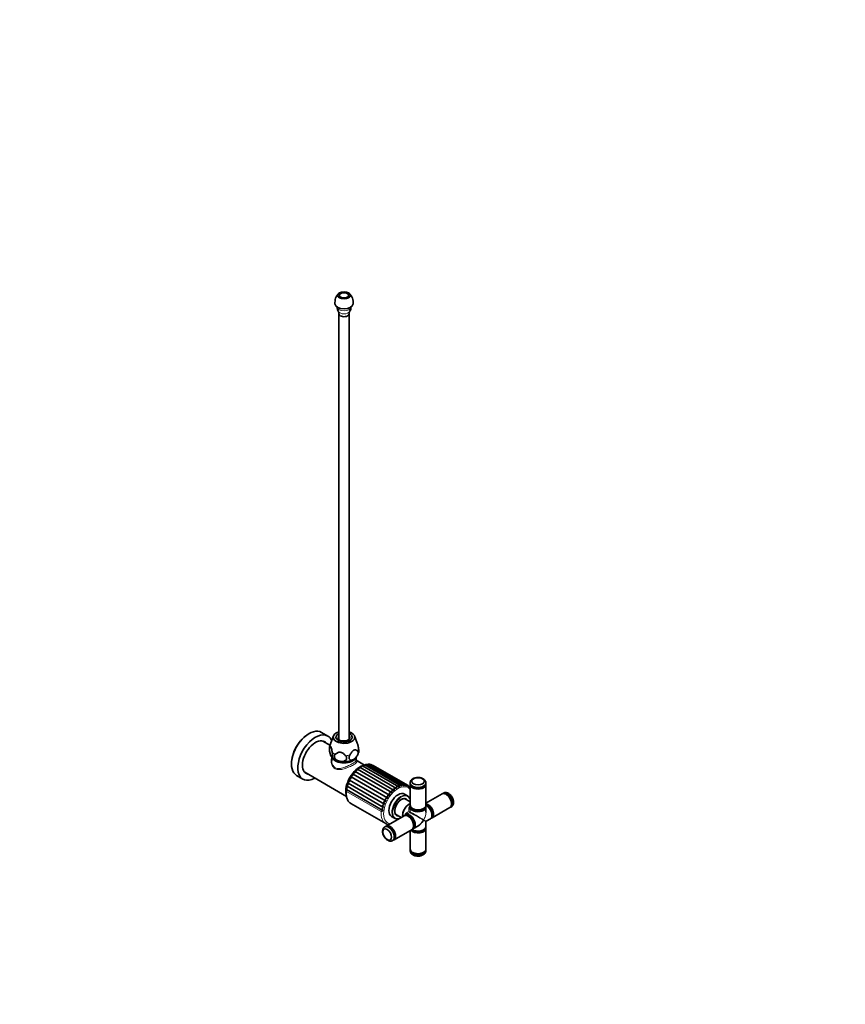
# Model space of a CAD drawing. Units: millimetres. Extents: x 0 to 1478, y 0 to 1758.
# Drawn here: x 748 to 1478, y 0 to 871 of the extents above; entities that cross this region are included whole.
import ezdxf
from ezdxf import colors
from ezdxf.entities.mleader import LeaderData, LeaderLine
from ezdxf.math import Vec2, Vec3

# ---------------------------------------------------------------- set-up
doc = ezdxf.new("R2010")
doc.units = ezdxf.units.MM
doc.layers.add('DV6_Défaut', color=7, linetype='Continuous')
doc.layers.add('Défaut', color=7, linetype='Continuous')

# ---------------------------------------------------------------- blocks, each defined once
blk = doc.blocks.new('_DOT')
at = {"color": 0}
blk.add_line((0, 0), (-1, 0), dxfattribs=at)
at = {"color": 0, "const_width": 0.333}
blk.add_lwpolyline([(-0.1665, 0, 1), (0.1665, 0, 1)], format="xyb", close=True, dxfattribs=at)
blk = doc.blocks.new('SE5')
at = {"layer": 'DV6_Défaut', "color": 7, "linetype": 'Continuous', "lineweight": 35}
for p, q in [((1030.1, 611.18), (1030.1, 234.62)), ((1039.1, 234.62), (1039.1, 611.18)), ((1020.28, 237.42), (1014.63, 240.68)), ((1025.32, 237.6), (1022.03, 229)), ((1046.34, 231.16), (1043.87, 237.6)), ((1022.18, 229.4), (1015.86, 233.04)), ((1022.04, 229.03), (1021.67, 227.82)), ((1030.35, 234.37), (1029.17, 233.68)), ((1030.35, 233.05), (1030.35, 234.37)), ((1030.68, 232.92), (1031.77, 233.55)), ((1023.48, 219.14), (1023.81, 218.7)), ((1023.75, 218.78), (1023.75, 215.81)), ((1045.45, 215.81), (1045.45, 218.77)), ((1052.71, 211.77), (1045.45, 215.96)), ((1048.76, 209.66), (1081.06, 191.01)), ((1083.07, 192.37), (1050.9, 210.94)), ((1052.94, 211.86), (1051.56, 211.33)), ((1084.95, 193.42), (1053, 211.86)), ((1086.75, 194.07), (1055.08, 212.35)), ((1057.05, 212.4), (1056.28, 212.44)), ((1088.42, 194.32), (1057.06, 212.42)), ((1058.75, 212.09), (1058.56, 212.14)), ((1089.94, 194.14), (1058.91, 212.06)), ((1091.29, 193.52), (1060.51, 211.3)), ((992.63, 202.58), (998.28, 199.31)), ((999.86, 205.33), (1036.7, 184.06)), ((1040.92, 201.22), (1073.22, 182.57)), ((1042.65, 203.74), (1074.95, 185.09)), ((1044.56, 206.02), (1076.86, 187.38)), ((1046.62, 208.02), (1078.92, 189.37)), ((1037.32, 192.95), (1069.62, 174.3)), ((1038.22, 195.75), (1070.52, 177.11)), ((1039.43, 198.53), (1071.73, 179.89)), ((1092.76, 192.31), (1092.26, 192.6)), ((1093.08, 195.97), (1093.08, 195.36)), ((1093.08, 194.53), (1093.08, 176.16)), ((1107.08, 195.36), (1107.08, 195.97)), ((1107.08, 176.16), (1107.08, 194.53)), ((1036.74, 190.2), (1069.04, 171.55)), ((1090.77, 184.6), (1088.15, 186.11)), ((1121.33, 186.3), (1107.08, 178.07)), ((1122.58, 187.02), (1122.05, 186.71)), ((1125.19, 185.75), (1124.83, 185.95)), ((1040.76, 177.68), (1071.52, 159.92)), ((1093.08, 179.23), (1088.22, 182.03)), ((1092.26, 177.15), (1092.12, 177.07)), ((1093.08, 174.52), (1093.08, 172.45)), ((1093.13, 175.34), (1093.13, 174.52)), ((1107.03, 174.52), (1107.03, 175.34)), ((1107.08, 170.28), (1107.08, 174.52)), ((1108.56, 176.11), (1108.21, 176.32)), ((1129.05, 174.59), (1129.58, 174.9)), ((1129.78, 177.38), (1129.78, 177.79)), ((1087.73, 166.9), (1071.82, 157.72)), ((1076.65, 166.19), (1079.27, 164.68)), ((1080.22, 168.17), (1085.08, 165.37)), ((1086.46, 167.27), (1086.46, 167.11)), ((1089.18, 167.68), (1088.47, 167.27)), ((1090.97, 168.77), (1089.15, 167.72)), ((1091.58, 166.35), (1091.23, 166.55)), ((1095.13, 173.3), (1095.48, 173.1)), ((1104.67, 173.1), (1105.03, 173.3)), ((1112.42, 164.99), (1128.33, 174.18)), ((1113.12, 167.8), (1113.12, 168.21)), ((1071.11, 157.3), (1070.58, 157)), ((1096.15, 155.6), (1099.83, 157.72)), ((1096.18, 157.98), (1096.18, 158.39)), ((1107.03, 156.56), (1107.03, 156.89)), ((1107.08, 157.37), (1107.08, 161.62)), ((1107.33, 162.05), (1111, 164.17)), ((1111.39, 164.46), (1111.68, 164.62)), ((1078.82, 145.59), (1094.73, 154.78)), ((1093.08, 153.82), (1093.08, 137.36)), ((1095.16, 153.72), (1095.52, 153.52)), ((1095.42, 155.23), (1096.13, 155.64)), ((1104.64, 153.52), (1104.99, 153.72)), ((1107.08, 137.36), (1107.08, 155.73)), ((1077.58, 144.87), (1078.11, 145.18)), ((1093.08, 136.54), (1093.08, 135.92)), ((1095.13, 134.5), (1095.48, 134.3)), ((1104.67, 134.3), (1105.03, 134.5)), ((1107.08, 135.92), (1107.08, 136.54))]:
    blk.add_line(p, q, dxfattribs=at)
at = {"layer": 'DV6_Défaut', "color": 7, "linetype": 'Continuous', "lineweight": 18}
blk.add_line((1036.79, 188.28), (1067.55, 170.52), dxfattribs=at)
at = {"layer": 'DV6_Défaut', "color": 7, "linetype": 'Continuous', "lineweight": 35}
for centre, radius, start, end in [((1037.85, 621.1), 11.3, 134.55981, 186.19232), ((1031.46, 621.18), 11.17, 353.41655, 45.46944), ((1035.72, 617.29), 7.37, 179.52533, 215.97715), ((1027.72, 611.66), 2.38, 351.56138, 32.82862), ((1041.53, 611.65), 2.44, 147.47038, 188.19125), ((1033.58, 617.25), 7.26, 324.06581, 0.89508), ((1036.56, 226.13), 14.9, 171.98533, 204.60854), ((1037.85, 225.22), 9.96, 318.72805, 346.42375), ((1057.76, 195.95), 16.46, 123.8078, 131.06705), ((1050.7, 207.83), 2.66, 94.05587, 136.69779), ((1054.58, 202.54), 9.21, 114.36393, 125.75331), ((1052.65, 209.01), 2.57, 87.76055, 132.02413), ((1054.54, 209.8), 2.43, 80.74857, 126.97998), ((1055.31, 207.94), 4.41, 93.40844, 108.66633), ((1056.33, 210.17), 2.29, 73.05501, 116.35827), ((1057.97, 210.09), 2.16, 64.79262, 103.33309), ((1058.47, 210.59), 1.52, 73.59352, 79.61995), ((1059.41, 209.55), 2.07, 56.17613, 81.59015), ((1057.09, 190.5), 19.41, 147.18648, 154.86275), ((1057.07, 192.1), 18.57, 141.83722, 149.69151), ((1044.85, 202.47), 2.54, 108.81886, 150.1242), ((1057.42, 193.34), 18.08, 136.00017, 143.87453), ((1046.76, 204.52), 2.67, 104.55884, 145.58693), ((1057.53, 194.88), 17.11, 130.31134, 138.09496), ((1048.73, 206.32), 2.7, 99.64562, 141.16663), ((1051.38, 188.46), 14.78, 163.79506, 172.53068), ((1039.73, 191.86), 2.65, 155.70736, 197.51823), ((1055.13, 188.71), 18.34, 158.45438, 166.02048), ((1060.81, 187.43), 24.11, 153.23858, 159.2455), ((1107.42, 188.68), 26.46, 171.18557, 174.93806), ((1081.56, 189.57), 3.18, 58.09323, 95.14162), ((1140.71, 182.76), 58.25, 169.0658, 170.61231), ((1083.47, 190.92), 2.9, 48.72934, 89.12363), ((1063.42, 198.93), 22.72, 345.10758, 348.59862), ((1085.34, 191.74), 2.73, 39.58043, 82.44811), ((1080.27, 196.12), 7.64, 339.71138, 348.49392), ((1087.08, 192.04), 2.65, 30.94014, 75.2121), ((1086.63, 194.8), 3.06, 332.85658, 350.40238), ((1088.64, 191.84), 2.65, 23.01912, 67.60444), ((1089.95, 191.16), 2.72, 15.9145, 59.87011), ((1091.51, 190.8), 1.94, 35.62781, 49.84367), ((1039.25, 189.3), 2.66, 160.18086, 202.62402), ((1075.17, 179.35), 5.75, 92.25897, 113.31261), ((1080.66, 184.79), 7.76, 181.22703, 196.61803), ((1084.29, 186.84), 9.51, 178.28351, 190.57153), ((1076.41, 182.55), 4.84, 84.57916, 109.49823), ((1088.81, 188.42), 12, 175.62164, 185.01324), ((1077.94, 185.36), 4.13, 76.24762, 105.25484), ((1095.12, 189.32), 16.2, 173.24702, 179.83938), ((1079.69, 187.71), 3.58, 67.35669, 100.49837), ((1075.59, 162.53), 13.21, 116.92045, 125.30325), ((1074.29, 167.53), 10.29, 111.51855, 122.74372), ((1073.18, 177.13), 4.55, 191.98536, 218.45016), ((1073.98, 171.86), 8.34, 105.66863, 119.89966), ((1075.16, 179.84), 5.38, 188.03426, 210.51193), ((1074.33, 175.77), 6.89, 99.27442, 116.76454), ((1077.64, 182.43), 6.43, 184.46618, 203.24276), ((1078.94, 155.71), 18.68, 121.98312, 127.56375), ((1071.7, 174.41), 3.9, 196.39472, 227.01667), ((1107.58, 161.62), 0.5, 126.82697, 177.92568), ((1075.66, 148.89), 4.43, 236.42885, 291.62719)]:
    blk.add_arc(centre, radius, start, end, dxfattribs=at)
at = {"layer": 'DV6_Défaut', "color": 7, "linetype": 'Continuous', "lineweight": 18}
for centre, start, end in [((1094.05, 175.12), 247.86007, 261.7567), ((1089.11, 166.58), 38.2433, 52.13993)]:
    blk.add_arc(centre, 4.98, start, end, dxfattribs=at)
at = {"layer": 'DV6_Défaut', "color": 7, "linetype": 'Continuous', "lineweight": 35}
for centre, major_axis in [((1034.6, 627.51), (5.5, 0)), ((1034.6, 627.51), (-4, 0)), ((1100.08, 197.4), (-5.5, 0)), ((1072.84, 150.22), (2.75, -4.76))]:
    blk.add_ellipse(centre, major_axis=major_axis, ratio=0.57735, dxfattribs=at)
for centre, major_axis, ratio, start_param, end_param in [((1034.6, 620.16), (8, 0), 0.57735, 3.200146, 6.2256), ((1034.6, 611.18), (4.5, 0), 0.57735, 3.095125, 6.283185), ((1034.6, 611.18), (4.5, 0), 0.57735, 0, 0.046262), ((1003.63, 221.63), (11, 19.05), 0.57735, 0, 3.141593), ((1003.27, 221.84), (10.75, 18.62), 0.57735, 0.773837, 2.367756), ((1009.28, 218.37), (11, 19.05), 0.57735, 0, 3.898049), ((1009.28, 218.37), (11, 19.05), 0.57735, 5.880406, 6.283185), ((1034.6, 236.41), (9.5, 0), 0.57735, 2.064266, 6.283185), ((1034.6, 236.41), (7.2, 0), 0.57735, 2.245928, 6.283185), ((1034.6, 236), (-5.1, 0), 0.57735, -0.489957, 0.588041), ((1034.6, 236), (-5.1, 0), 0.57735, 0.982755, 3.63155), ((1034.6, 236.41), (9.5, 0), 0.57735, 0, 1.077327), ((1034.6, 236.41), (7.2, 0), 0.57735, 0, 0.895665), ((1009.28, 218.37), (8.13, 14.07), 0.57735, 0, 3.31723), ((1008.58, 218.77), (-8.13, -14.07), 0.57735, 2.965955, 3.098065), ((1009.28, 218.37), (8.13, 14.07), 0.57735, 6.107548, 6.283185), ((1034.6, 221.71), (-12, 0), 0.57735, 0.449074, 1.308997), ((1034.6, 219.85), (-10.85, 0), 0.57735, 0.228253, 2.91334), ((1034.6, 220.08), (-10.85, 0), 0.57735, 0.302378, 2.839214), ((1034.6, 221.71), (-12, 0), 0.57735, 2.356194, 2.687695), ((1034.6, 221.71), (12, 0), 0.57735, 4.45059, 5.497787), ((1048.53, 195.71), (8.75, 15.16), 0.57735, 0.556202, 2.589214), ((1008.58, 218.77), (-8.13, -14.07), 0.57735, 0.043528, 0.175637), ((1100.08, 195.97), (-7, 0), 0.57735, 6.214058, 6.283185), ((1100.08, 195.97), (-7, 0), 0.57735, 0, 3.208692), ((1100.08, 195.36), (7, 0), 0.57735, 3.141593, 3.169641), ((1100.08, 194.53), (-7, 0), 0.57735, 6.180252, 6.283185), ((1100.08, 194.53), (-7, 0), 0.57735, 0, 3.141593), ((1082.4, 176.15), (-5.75, -9.96), 0.57735, 3.141593, 6.283185), ((1085.02, 174.64), (-5.75, -9.96), 0.57735, 3.141593, 3.205086), ((1124.83, 180.24), (-3.5, 6.06), 0.57735, 3.141593, 6.283185), ((1125.55, 180.65), (3.5, -6.06), 0.57735, 3.086912, 3.141593), ((1126.08, 180.96), (-3.5, 6.06), 0.57735, 3.141593, 6.283185), ((1125.19, 180.44), (3.25, -5.63), 0.57735, 0.785398, 2.356194), ((1085.37, 174.44), (5.5, 9.53), 0.57735, 0.886043, 2.27043), ((1085.37, 174.44), (-4.23, -7.32), 0.57735, 2.81377, 6.283185), ((1085.23, 174.52), (4.12, 7.14), 0.57735, 0, 0.785398), ((1092.26, 170.46), (4.1, 7.1), 0.57735, 0.644628, 2.496964), ((1092.12, 170.54), (-4, -6.93), 0.57735, 3.926991, 5.497787), ((1084.66, 174.85), (4.13, 7.14), 0.57735, 6.036376, 6.214564), ((1085.23, 174.52), (4.12, 7.14), 0.57735, 6.036376, 6.283185), ((1100.08, 174.52), (7, 0), 0.57735, 3.021999, 6.283185), ((1100.08, 176.16), (7, 0), 0.57735, 3.141593, 6.283185), ((1100.08, 175.34), (-6.95, 0), 0.57735, 6.215505, 6.283185), ((1100.08, 175.34), (-6.95, 0), 0.57735, 0, 3.209273), ((1100.08, 174.52), (-6.95, 0), 0.57735, 0, 3.141593), ((1100.08, 174.52), (7, 0), 0.57735, 0, 0.119594), ((1108.92, 171.05), (3.5, -6.06), 0.57735, 0, 2.738359), ((1108.21, 170.64), (-3.47, 6.02), 0.57735, 3.141593, 5.730161), ((1107.5, 170.23), (3.5, -6.06), 0.57735, 0, 2.442086), ((1108.57, 170.85), (-3.25, 5.63), 0.57735, 3.772694, 5.652084), ((1108.56, 170.85), (3.23, -5.59), 0.57735, 0.785398, 2.356194), ((1125.55, 180.65), (3.5, -6.06), 0.57735, 6.256142, 6.283185), ((1085.23, 174.52), (4.12, 7.14), 0.57735, 2.356194, 3.388402), ((1084.66, 174.85), (4.13, 7.14), 0.57735, 3.210214, 3.388402), ((1085.37, 174.44), (-4.23, -7.32), 0.57735, 0, 0.327823), ((1091.23, 160.84), (-3.5, 6.06), 0.57735, 3.141593, 6.283185), ((1091.94, 161.25), (3.47, -6.02), 0.57735, 0, 3.209273), ((1092.65, 161.66), (-3.5, 6.06), 0.57735, 0, 0.119594), ((1092.65, 161.66), (-3.5, 6.06), 0.57735, 3.021999, 6.283185), ((1092.65, 161.66), (3.48, -6.02), 0.57735, 0, 3.141593), ((1091.58, 161.04), (3.25, -5.63), 0.57735, 0.785398, 2.356194), ((1100.08, 175.75), (-6.5, 0), 0.57735, 0.785398, 2.356194), ((1100.08, 175.74), (6.45, 0), 0.57735, 3.944011, 5.238609), ((1074.08, 150.94), (3.5, -6.06), 0.57735, 0, 3.209715), ((1081.27, 176.81), (9.75, 16.89), 0.57735, 3.141593, 3.163008), ((1075.32, 151.65), (3.5, -6.06), 0.57735, 0, 3.141593), ((1085.02, 174.64), (-5.75, -9.96), 0.57735, 0, 0.058274), ((1091.59, 161.05), (-3.23, 5.59), 0.57735, 4.017987, 5.222077), ((1100.08, 157.37), (-7, 0), 0.57735, 0.699506, 3.141593), ((1100.08, 165.95), (5.38, 8.73), 0.557121, 3.943077, 4.658394), ((1108.92, 171.05), (3.5, -6.06), 0.57735, 6.145848, 6.283185), ((1100.08, 155.73), (-7, 0), 0.57735, 0.403234, 3.27893), ((1100.08, 156.56), (6.95, 0), 0.57735, 3.694617, 6.283185), ((1100.08, 156.14), (6.5, 0), 0.57735, 3.772694, 5.652084), ((1091.94, 161.25), (3.47, -6.02), 0.57735, 6.215505, 6.283185), ((1100.08, 156.15), (-6.45, 0), 0.57735, 0.785398, 2.356194), ((1074.08, 150.94), (3.5, -6.06), 0.57735, 6.211599, 6.283185), ((1074.61, 151.24), (-3.5, 6.06), 0.57735, 3.141593, 3.186873), ((1075.32, 151.65), (3.5, -6.06), 0.57735, 6.19777, 6.283185), ((1100.08, 137.36), (7, 0), 0.57735, 3.141593, 6.283185), ((1100.08, 136.54), (-7, 0), 0.57735, 6.256142, 6.283185), ((1100.08, 135.92), (7, 0), 0.57735, 3.141593, 6.283185), ((1100.08, 136.95), (-6.5, 0), 0.57735, 0.785398, 2.356194), ((1100.08, 136.54), (-7, 0), 0.57735, 3.086912, 3.141593)]:
    blk.add_ellipse(centre, major_axis=major_axis, ratio=ratio, start_param=start_param, end_param=end_param, dxfattribs=at)
at = {"layer": 'DV6_Défaut', "color": 7, "linetype": 'Continuous', "lineweight": 18}
for centre, major_axis, ratio, start_param, end_param in [((1034.6, 617.37), (6.25, 0), 0.57735, 3.166165, 6.258613), ((1034.6, 614.12), (5.27, 0), 0.57735, 3.527343, 5.900161), ((1034.6, 227.39), (-12.88, 0), 0.57735, 6.065281, 6.174016), ((1034.6, 227.39), (12.88, 0), 0.57735, 5.868756, 6.174016), ((1034.6, 227.39), (-12.88, 0), 0.57735, 0.632768, 0.938028), ((1034.6, 227.39), (12.88, 0), 0.57735, 4.821558, 5.126818), ((1082.33, 176.19), (9, 15.59), 0.57735, 0, 3.361774), ((1082.33, 176.19), (9, 15.59), 0.57735, 6.063004, 6.283185), ((1100.08, 195.36), (7, 0), 0.57735, 3.169641, 6.283185), ((1050.51, 194.56), (9.75, 16.89), 0.57735, 2.253656, 3.141593), ((1085.02, 174.64), (-5.75, -9.96), 0.57735, 3.205086, 6.283185), ((1085.37, 174.44), (5.5, 9.53), 0.57735, 0, 0.886043), ((1085.37, 174.44), (5.5, 9.53), 0.57735, 5.632388, 6.283185), ((1125.55, 180.65), (3.5, -6.06), 0.57735, 0, 3.086912), ((1125.19, 180.45), (-3.25, 5.63), 0.57735, 3.871514, 5.553264), ((1081.27, 176.81), (9.75, 16.89), 0.57735, 2.253656, 3.141593), ((1085.37, 174.44), (5.5, 9.53), 0.57735, 2.27043, 3.79239), ((1092.85, 170.12), (0.25, 0.433), 0.960728, 4.049187, 5.375591), ((1100.08, 165.95), (7.25, -3.89), 0.029816, 3.394254, 5.479323), ((1100.08, 165.95), (-7, 4.33), 0.029816, 3.945455, 6.030524), ((1100.08, 165.95), (-5.38, -8.73), 0.557121, 1.586883, 2.672317), ((1100.08, 165.95), (-4.87, -9.03), 0.557121, 1.55471, 2.340108), ((1074.61, 151.24), (-3.5, 6.06), 0.57735, 3.186873, 6.283185), ((1100.08, 165.95), (4.87, 9.03), 0.557121, 3.610868, 4.696303), ((1100.08, 165.95), (5.38, 8.73), 0.557121, 4.658394, 4.728475), ((1100.08, 165.95), (-7, 4.33), 0.029816, 3.160057, 3.945455), ((1100.08, 165.95), (-7.25, 3.89), 0.029816, 2.33773, 3.123128), ((1100.08, 136.54), (-7, 0), 0.57735, 0, 3.086912), ((1100.08, 136.94), (6.5, 0), 0.57735, 3.871514, 5.553264)]:
    blk.add_ellipse(centre, major_axis=major_axis, ratio=ratio, start_param=start_param, end_param=end_param, dxfattribs=at)
at = {"layer": 'DV6_Défaut', "color": 7, "linetype": 'Continuous', "lineweight": 35}
for points, knots in [([(1024.22, 223), (1024.14, 223.46), (1024.05, 223.92), (1023.88, 224.83), (1023.79, 225.29), (1023.59, 226.16), (1023.48, 226.57), (1023.31, 227.15), (1023.25, 227.33), (1023.13, 227.66), (1023.07, 227.81), (1022.94, 228.07), (1022.88, 228.19), (1022.76, 228.37), (1022.71, 228.44), (1022.53, 228.61), (1022.43, 228.65), (1022.23, 228.64), (1022.13, 228.59), (1021.96, 228.44), (1021.88, 228.33), (1021.8, 228.2)], [0, 0, 0, 0, 0.125, 0.125, 0.25, 0.25, 0.375, 0.375, 0.4375, 0.4375, 0.5, 0.5, 0.5625, 0.5625, 0.625, 0.625, 0.75, 0.75, 0.875, 0.875, 1, 1, 1, 1]), ([(1046.33, 231.2), (1046.34, 231.16), (1046.36, 231.12), (1046.43, 230.91), (1046.49, 230.73), (1046.66, 230.16), (1046.77, 229.74), (1046.97, 228.87), (1047.06, 228.42), (1047.24, 227.51), (1047.32, 227.05), (1047.4, 226.58)], [0, 0, 0, 0, 0.0338, 0.0338, 0.171829, 0.171829, 0.447886, 0.447886, 0.723943, 0.723943, 1, 1, 1, 1]), ([(1047.4, 226.58), (1047.47, 226.14), (1047.53, 225.71), (1047.62, 224.84), (1047.64, 224.43), (1047.65, 223.69), (1047.63, 223.37), (1047.57, 223.01), (1047.55, 222.92), (1047.53, 222.84)], [0, 0, 0, 0, 0.295502, 0.295502, 0.591004, 0.591004, 0.886506, 0.886506, 1, 1, 1, 1]), ([(1023.01, 219.92), (1023.12, 219.67), (1023.24, 219.46), (1023.41, 219.19), (1023.46, 219.11), (1023.57, 218.98), (1023.63, 218.92), (1023.73, 218.83), (1023.79, 218.79), (1023.89, 218.75), (1023.94, 218.74), (1024.08, 218.75), (1024.16, 218.81), (1024.31, 219.07), (1024.36, 219.26), (1024.44, 219.78), (1024.46, 220.1), (1024.46, 220.65), (1024.45, 220.85), (1024.43, 221.25), (1024.41, 221.46), (1024.35, 222.11), (1024.29, 222.56), (1024.22, 223)], [0, 0, 0, 0, 0.125, 0.125, 0.1875, 0.1875, 0.25, 0.25, 0.3125, 0.3125, 0.375, 0.375, 0.5, 0.5, 0.625, 0.625, 0.75, 0.75, 0.8125, 0.8125, 0.875, 0.875, 1, 1, 1, 1]), ([(1026.98, 221.4), (1026.7, 221.16), (1026.48, 220.89), (1026.16, 220.26), (1026.07, 219.92), (1026.06, 219.18), (1026.13, 218.81), (1026.35, 218.26), (1026.44, 218.08), (1026.65, 217.74), (1026.77, 217.57), (1027.04, 217.24), (1027.19, 217.08), (1027.5, 216.79), (1027.67, 216.64), (1028.2, 216.24), (1028.57, 216.01), (1029.37, 215.62), (1029.79, 215.45), (1030.63, 215.19), (1031.06, 215.09), (1031.49, 215.02)], [0, 0, 0, 0, 0.125, 0.125, 0.25, 0.25, 0.375, 0.375, 0.4375, 0.4375, 0.5, 0.5, 0.5625, 0.5625, 0.625, 0.625, 0.75, 0.75, 0.875, 0.875, 1, 1, 1, 1]), ([(1036, 220), (1035.71, 220.35), (1035.4, 220.68), (1034.75, 221.31), (1034.4, 221.62), (1033.65, 222.17), (1033.26, 222.42), (1032.61, 222.72), (1032.39, 222.81), (1031.95, 222.95), (1031.72, 223.01), (1031.26, 223.08), (1031.03, 223.09), (1030.59, 223.09), (1030.37, 223.07), (1029.73, 222.97), (1029.33, 222.84), (1028.58, 222.51), (1028.24, 222.32), (1027.58, 221.88), (1027.28, 221.65), (1026.98, 221.4)], [0, 0, 0, 0, 0.125, 0.125, 0.25, 0.25, 0.375, 0.375, 0.4375, 0.4375, 0.5, 0.5, 0.5625, 0.5625, 0.625, 0.625, 0.75, 0.75, 0.875, 0.875, 1, 1, 1, 1]), ([(1031.49, 215.02), (1031.92, 214.95), (1032.35, 214.92), (1032.98, 214.92), (1033.19, 214.93), (1033.6, 214.97), (1033.81, 215), (1034.2, 215.07), (1034.4, 215.12), (1034.77, 215.23), (1034.96, 215.3), (1035.48, 215.54), (1035.8, 215.73), (1036.34, 216.22), (1036.56, 216.5), (1036.85, 217.15), (1036.93, 217.49), (1036.92, 218.05), (1036.89, 218.23), (1036.81, 218.6), (1036.75, 218.79), (1036.51, 219.33), (1036.28, 219.68), (1036, 220)], [0, 0, 0, 0, 0.125, 0.125, 0.1875, 0.1875, 0.25, 0.25, 0.3125, 0.3125, 0.375, 0.375, 0.5, 0.5, 0.625, 0.625, 0.75, 0.75, 0.8125, 0.8125, 0.875, 0.875, 1, 1, 1, 1]), ([(1039.78, 220.59), (1039.38, 219.8), (1039.12, 218.95), (1039.1, 217.48), (1039.33, 216.89), (1040.12, 216.21), (1040.65, 216.09), (1041.82, 216.22), (1042.46, 216.45), (1043.08, 216.81)], [0, 0, 0, 0, 0.25, 0.25, 0.5, 0.5, 0.75, 0.75, 1, 1, 1, 1]), ([(1046.38, 224.4), (1046.17, 224.57), (1045.95, 224.72), (1045.47, 224.98), (1045.21, 225.09), (1044.66, 225.21), (1044.37, 225.23), (1043.91, 225.16), (1043.74, 225.13), (1043.42, 225.01), (1043.25, 224.93), (1042.92, 224.74), (1042.75, 224.62), (1042.42, 224.36), (1042.26, 224.21), (1041.95, 223.9), (1041.79, 223.73), (1041.5, 223.37), (1041.36, 223.19), (1040.95, 222.62), (1040.7, 222.22), (1040.22, 221.41), (1040, 221), (1039.78, 220.59)], [0, 0, 0, 0, 0.125, 0.125, 0.25, 0.25, 0.375, 0.375, 0.4375, 0.4375, 0.5, 0.5, 0.5625, 0.5625, 0.625, 0.625, 0.6875, 0.6875, 0.75, 0.75, 0.875, 0.875, 1, 1, 1, 1]), ([(1043.08, 216.81), (1043.4, 217), (1043.71, 217.21), (1044.33, 217.7), (1044.63, 217.98), (1045.21, 218.58), (1045.49, 218.91), (1045.88, 219.45), (1046, 219.64), (1046.23, 220.02), (1046.34, 220.21), (1046.53, 220.61), (1046.62, 220.82), (1046.78, 221.22), (1046.84, 221.42), (1046.95, 221.83), (1046.99, 222.03), (1047.05, 222.42), (1047.06, 222.61), (1047.05, 222.97), (1047.04, 223.14), (1046.97, 223.46), (1046.93, 223.61), (1046.81, 223.88), (1046.74, 224.01), (1046.58, 224.23), (1046.49, 224.32), (1046.38, 224.4)], [0, 0, 0, 0, 0.125, 0.125, 0.25, 0.25, 0.375, 0.375, 0.4375, 0.4375, 0.5, 0.5, 0.5625, 0.5625, 0.625, 0.625, 0.6875, 0.6875, 0.75, 0.75, 0.8125, 0.8125, 0.875, 0.875, 0.9375, 0.9375, 1, 1, 1, 1]), ([(1023.75, 215.82), (1023.75, 215.81), (1023.75, 215.8), (1023.75, 215.72), (1023.75, 215.64), (1023.75, 215.57)], [0, 0, 0, 0, 0.10712, 0.10712, 1, 1, 1, 1]), ([(1045.47, 215.73), (1045.47, 215.73), (1045.46, 215.75), (1045.46, 215.79), (1045.45, 215.82)], [0, 0, 0, 0, 0.33685, 1, 1, 1, 1]), ([(1048.76, 209.66), (1048.71, 209.68), (1048.66, 209.67), (1048.56, 209.62), (1048.52, 209.57), (1048.4, 209.39), (1048.34, 209.21), (1048.27, 208.99)], [0, 0, 0, 0, 0.25, 0.25, 0.5, 0.5, 1, 1, 1, 1]), ([(1050.89, 210.95), (1050.86, 210.96), (1050.84, 210.97), (1050.78, 210.96), (1050.74, 210.94), (1050.64, 210.82), (1050.58, 210.68), (1050.51, 210.49)], [0, 0, 0, 0, 0.1701419, 0.1701419, 0.4467613, 0.4467613, 1, 1, 1, 1]), ([(1052.99, 211.86), (1052.97, 211.88), (1052.95, 211.87), (1052.87, 211.82), (1052.82, 211.72), (1052.75, 211.57)], [0, 0, 0, 0, 0.313958, 0.313958, 1, 1, 1, 1]), ([(1055.07, 212.36), (1055.07, 212.36), (1055.06, 212.36), (1055.03, 212.37), (1054.99, 212.31), (1054.93, 212.2)], [0, 0, 0, 0, 0.075255, 0.075255, 1, 1, 1, 1]), ([(1040.92, 201.22), (1040.83, 201.14), (1040.77, 201.05), (1040.65, 200.83), (1040.61, 200.7), (1040.5, 200.3), (1040.47, 200), (1040.47, 199.68)], [0, 0, 0, 0, 0.25, 0.25, 0.5, 0.5, 1, 1, 1, 1]), ([(1042.14, 202.38), (1042.07, 202.35), (1042, 202.31), (1041.86, 202.23), (1041.79, 202.19), (1041.6, 202.06), (1041.48, 201.96), (1041.27, 201.77), (1041.17, 201.67), (1041.02, 201.45), (1040.95, 201.34), (1040.92, 201.22)], [0, 0, 0, 0, 0.125, 0.125, 0.25, 0.25, 0.5, 0.5, 0.75, 0.75, 1, 1, 1, 1]), ([(1042.65, 203.74), (1042.56, 203.69), (1042.5, 203.61), (1042.38, 203.43), (1042.33, 203.32), (1042.21, 202.97), (1042.16, 202.69), (1042.14, 202.38)], [0, 0, 0, 0, 0.25, 0.25, 0.5, 0.5, 1, 1, 1, 1]), ([(1044.56, 206.02), (1044.49, 206), (1044.42, 205.94), (1044.31, 205.8), (1044.26, 205.71), (1044.13, 205.41), (1044.07, 205.16), (1044.03, 204.88)], [0, 0, 0, 0, 0.25, 0.25, 0.5, 0.5, 1, 1, 1, 1]), ([(1046.62, 208.02), (1046.55, 208.01), (1046.49, 207.98), (1046.39, 207.88), (1046.34, 207.82), (1046.21, 207.57), (1046.15, 207.35), (1046.09, 207.1)], [0, 0, 0, 0, 0.25, 0.25, 0.5, 0.5, 1, 1, 1, 1]), ([(1107.03, 196.24), (1107.02, 196.38), (1106.99, 196.81), (1106.69, 197.55), (1106.17, 198.35), (1105.44, 199.07), (1104.52, 199.68), (1103.43, 200.17), (1102.2, 200.52), (1100.89, 200.7), (1099.55, 200.72), (1098.23, 200.57), (1096.96, 200.26), (1095.78, 199.77), (1094.78, 199.13), (1094, 198.38), (1093.47, 197.56), (1093.16, 196.82), (1093.13, 196.4), (1093.13, 196.25)], [0, 0, 0, 0, 0.024163, 0.080609, 0.137421, 0.196682, 0.259524, 0.325426, 0.392534, 0.45949, 0.526289, 0.593334, 0.661016, 0.729901, 0.800371, 0.861723, 0.919663, 0.975221, 1, 1, 1, 1]), ([(1037.97, 193.95), (1037.92, 193.9), (1037.86, 193.86), (1037.77, 193.77), (1037.72, 193.73), (1037.6, 193.6), (1037.52, 193.51), (1037.4, 193.34), (1037.36, 193.26), (1037.3, 193.1), (1037.3, 193.03), (1037.32, 192.95)], [0, 0, 0, 0, 0.125, 0.125, 0.25, 0.25, 0.5, 0.5, 0.75, 0.75, 1, 1, 1, 1]), ([(1038.22, 195.75), (1038.14, 195.64), (1038.08, 195.51), (1037.99, 195.22), (1037.96, 195.07), (1037.91, 194.61), (1037.92, 194.27), (1037.97, 193.95)], [0, 0, 0, 0, 0.25, 0.25, 0.5, 0.5, 1, 1, 1, 1]), ([(1039.07, 196.85), (1039.01, 196.8), (1038.95, 196.76), (1038.84, 196.67), (1038.79, 196.62), (1038.64, 196.49), (1038.55, 196.4), (1038.39, 196.21), (1038.33, 196.12), (1038.24, 195.94), (1038.22, 195.85), (1038.22, 195.75)], [0, 0, 0, 0, 0.125, 0.125, 0.25, 0.25, 0.5, 0.5, 0.75, 0.75, 1, 1, 1, 1]), ([(1039.43, 198.53), (1039.35, 198.44), (1039.28, 198.32), (1039.18, 198.07), (1039.14, 197.93), (1039.06, 197.49), (1039.05, 197.17), (1039.07, 196.85)], [0, 0, 0, 0, 0.25, 0.25, 0.5, 0.5, 1, 1, 1, 1]), ([(1040.47, 199.68), (1040.4, 199.64), (1040.34, 199.6), (1040.21, 199.51), (1040.15, 199.47), (1039.98, 199.33), (1039.88, 199.24), (1039.69, 199.05), (1039.61, 198.95), (1039.49, 198.75), (1039.45, 198.64), (1039.43, 198.53)], [0, 0, 0, 0, 0.125, 0.125, 0.25, 0.25, 0.5, 0.5, 0.75, 0.75, 1, 1, 1, 1]), ([(1091.31, 193.51), (1091.32, 193.51), (1091.33, 193.51), (1091.33, 193.49), (1091.33, 193.48), (1091.33, 193.44), (1091.32, 193.4), (1091.28, 193.29), (1091.26, 193.23), (1091.18, 193.07), (1091.14, 192.98), (1091.08, 192.87)], [0, 0, 0, 0, 0.125, 0.125, 0.25, 0.25, 0.5, 0.5, 0.75, 0.75, 1, 1, 1, 1]), ([(1092.77, 192.3), (1092.78, 192.29), (1092.77, 192.28), (1092.75, 192.22), (1092.73, 192.17), (1092.67, 192.06), (1092.62, 191.99), (1092.56, 191.9)], [0, 0, 0, 0, 0.324579, 0.324579, 0.66229, 0.66229, 1, 1, 1, 1]), ([(1093.1, 195.23), (1093.1, 195.15), (1093.08, 194.82), (1093.3, 194.2), (1093.75, 193.45), (1094.44, 192.77), (1095.33, 192.18), (1096.4, 191.7), (1097.61, 191.34), (1098.89, 191.14), (1100.03, 191.08), (1100.65, 191.13), (1100.89, 191.15)], [0, 0, 0, 0, 0.029146, 0.138412, 0.248134, 0.360738, 0.476093, 0.592694, 0.709325, 0.825723, 0.941963, 1, 1, 1, 1]), ([(1100.89, 191.15), (1101.13, 191.16), (1101.75, 191.2), (1102.84, 191.42), (1104.01, 191.79), (1105.06, 192.31), (1105.92, 192.95), (1106.58, 193.69), (1106.97, 194.49), (1107.12, 195.16), (1107.06, 195.49), (1107.04, 195.57)], [0, 0, 0, 0, 0.064535, 0.193585, 0.322995, 0.452971, 0.583607, 0.714382, 0.843421, 0.968549, 1, 1, 1, 1]), ([(1036.61, 189.71), (1036.54, 189.03), (1036.41, 187.85), (1036.42, 185.99), (1036.62, 184.25), (1037.01, 182.62), (1037.58, 181.16), (1038.33, 179.86), (1039.25, 178.79), (1040.19, 177.99), (1040.8, 177.67), (1041.08, 177.54)], [0, 0, 0, 0, 0.112545, 0.230586, 0.348807, 0.466998, 0.584768, 0.701575, 0.816874, 0.930465, 1, 1, 1, 1]), ([(1037.2, 191.06), (1037.16, 191.02), (1037.11, 190.98), (1037.03, 190.9), (1037, 190.86), (1036.89, 190.74), (1036.84, 190.66), (1036.75, 190.51), (1036.72, 190.44), (1036.7, 190.32), (1036.71, 190.26), (1036.74, 190.2)], [0, 0, 0, 0, 0.125, 0.125, 0.25, 0.25, 0.5, 0.5, 0.75, 0.75, 1, 1, 1, 1]), ([(1093.1, 181.07), (1093.05, 181.31), (1092.88, 181.94), (1092.48, 182.88), (1091.84, 183.78), (1091.1, 184.44), (1090.6, 184.67), (1090.34, 184.79)], [0, 0, 0, 0, 0.135788, 0.372019, 0.605936, 0.836094, 1, 1, 1, 1]), ([(1122.28, 186.81), (1122.08, 186.71), (1121.82, 186.59), (1121.58, 186.38), (1121.5, 186.3)], [0, 0, 0, 0, 0.632409, 1, 1, 1, 1]), ([(1129.77, 175.06), (1129.9, 175.14), (1130.26, 175.38), (1130.75, 176.02), (1131.19, 176.87), (1131.44, 177.86), (1131.52, 178.96), (1131.4, 180.15), (1131.08, 181.39), (1130.59, 182.62), (1129.93, 183.79), (1129.14, 184.86), (1128.23, 185.8), (1127.22, 186.58), (1126.17, 187.12), (1125.12, 187.42), (1124.15, 187.48), (1123.35, 187.37), (1122.96, 187.18), (1122.82, 187.1)], [0, 0, 0, 0, 0.02509, 0.081401, 0.138077, 0.197196, 0.259887, 0.325631, 0.392577, 0.459373, 0.526012, 0.592896, 0.660415, 0.729135, 0.799436, 0.86064, 0.918442, 0.973866, 1, 1, 1, 1]), ([(1074.86, 156.98), (1074.67, 157.08), (1074.2, 157.33), (1073.35, 157.62), (1072.42, 157.71), (1071.6, 157.58), (1071.2, 157.34), (1071.01, 157.22)], [0, 0, 0, 0, 0.125355, 0.363496, 0.601203, 0.833899, 1, 1, 1, 1]), ([(1071.77, 159.81), (1072.06, 159.66), (1072.68, 159.33), (1073.49, 159.11), (1074.01, 159.01), (1074.07, 159)], [0, 0, 0, 0, 0.36157, 0.928753, 1, 1, 1, 1]), ([(1078.27, 145.31), (1078.45, 145.44), (1078.82, 145.7), (1079.26, 146.38), (1079.58, 147.24), (1079.73, 148.26), (1079.69, 149.39), (1079.46, 150.59), (1079.06, 151.82), (1078.51, 153.02), (1077.82, 154.16), (1077.01, 155.2), (1076.12, 156.1), (1075.37, 156.67), (1074.97, 156.91), (1074.86, 156.98)], [0, 0, 0, 0, 0.058734, 0.137536, 0.217863, 0.300428, 0.384367, 0.468623, 0.552735, 0.636697, 0.720609, 0.80459, 0.888744, 0.973214, 1, 1, 1, 1]), ([(1079.65, 164.52), (1079.79, 164.45), (1080.2, 164.24), (1081.07, 164.09), (1082.17, 164.1), (1082.97, 164.27), (1083.39, 164.4), (1083.41, 164.4)], [0, 0, 0, 0, 0.119654, 0.404974, 0.692346, 0.983941, 1, 1, 1, 1]), ([(1070.36, 156.82), (1070.16, 156.67), (1069.76, 156.36), (1069.25, 155.63), (1068.87, 154.73), (1068.67, 153.71), (1068.65, 152.58), (1068.83, 151.37), (1069.2, 150.13), (1069.75, 148.91), (1070.45, 147.77), (1071.27, 146.74), (1072.22, 145.83), (1072.84, 145.42), (1073.21, 145.19)], [0, 0, 0, 0, 0.054818, 0.130192, 0.206985, 0.287697, 0.373249, 0.462266, 0.552098, 0.64163, 0.73108, 0.821024, 0.912034, 1, 1, 1, 1]), ([(1093.12, 135.67), (1093.13, 135.52), (1093.16, 135.09), (1093.46, 134.35), (1093.98, 133.54), (1094.71, 132.82), (1095.63, 132.21), (1096.72, 131.72), (1097.95, 131.37), (1099.26, 131.19), (1100.6, 131.17), (1101.92, 131.32), (1103.19, 131.64), (1104.38, 132.13), (1105.37, 132.76), (1106.15, 133.52), (1106.69, 134.33), (1106.99, 135.08), (1107.02, 135.51), (1107.03, 135.67)], [0, 0, 0, 0, 0.02509, 0.081401, 0.138077, 0.197196, 0.259887, 0.325631, 0.392577, 0.459373, 0.526012, 0.592896, 0.660415, 0.729135, 0.799436, 0.86064, 0.918442, 0.973866, 1, 1, 1, 1]), ([(1107.04, 136.28), (1107.06, 136.5), (1107.08, 136.77), (1107.03, 137.05), (1107.01, 137.14)], [0, 0, 0, 0, 0.694336, 1, 1, 1, 1])]:
    blk.add_open_spline(points, degree=3, knots=knots, dxfattribs=at)
at = {"layer": 'DV6_Défaut', "color": 7, "linetype": 'Continuous', "lineweight": 18}
for points, knots in [([(1045.61, 215.7), (1045.88, 215.45), (1046.04, 215.22), (1046.16, 214.6), (1045.97, 214.2), (1044.94, 213.21), (1044.1, 212.63), (1041.92, 211.36), (1040.56, 210.67), (1037.71, 209.42), (1036.22, 208.85), (1033.32, 208), (1031.88, 207.71), (1029.16, 207.66), (1027.85, 207.91), (1025.61, 209.19), (1024.73, 210.19), (1023.52, 212.5), (1023.18, 213.82), (1023.04, 216.39), (1023.23, 217.66), (1023.71, 218.79)], [0, 0, 0, 0, 0.067201, 0.067201, 0.171123, 0.171123, 0.275046, 0.275046, 0.378968, 0.378968, 0.482891, 0.482891, 0.586813, 0.586813, 0.690735, 0.690735, 0.794658, 0.794658, 0.89858, 0.89858, 1, 1, 1, 1]), ([(1023.75, 215.57), (1023.78, 214.37), (1024.04, 213.16), (1025.05, 210.91), (1025.87, 209.89), (1027.96, 208.67), (1029.22, 208.48), (1031.83, 208.69), (1033.17, 209.06), (1035.89, 210.02), (1037.27, 210.63), (1039.93, 211.91), (1041.2, 212.58), (1043.3, 213.79), (1044.13, 214.33), (1045.2, 215.2), (1045.45, 215.54), (1045.45, 215.84), (1045.45, 215.84), (1045.45, 215.84)], [0, 0, 0, 0, 0.118694, 0.118694, 0.2445854, 0.2445854, 0.3704768, 0.3704768, 0.4963682, 0.4963682, 0.6222596, 0.6222596, 0.748151, 0.748151, 0.8740424, 0.8740424, 0.9999338, 0.9999338, 1, 1, 1, 1]), ([(1092.17, 170.51), (1092.03, 171.07), (1091.95, 171.63), (1091.89, 172.74), (1091.93, 173.29), (1092.09, 174.07), (1092.17, 174.33), (1092.36, 174.81), (1092.47, 175.04), (1092.68, 175.36), (1092.75, 175.47), (1092.91, 175.66), (1093, 175.76), (1093.09, 175.85)], [0, 0, 0, 0, 0.286017, 0.286017, 0.572035, 0.572035, 0.715044, 0.715044, 0.858052, 0.858052, 0.929557, 0.929557, 1, 1, 1, 1]), ([(1087.99, 166.93), (1088.16, 167.72), (1088.63, 168.42), (1090.04, 169.69), (1091.07, 170.19), (1092.17, 170.51)], [0, 0, 0, 0, 0.439429, 0.439429, 1, 1, 1, 1])]:
    blk.add_open_spline(points, degree=3, knots=knots, dxfattribs=at)
at = {"layer": 'DV6_Défaut', "color": 7, "linetype": 'Continuous', "lineweight": 35}
for points in [[(1045.41, 215.87), (1045.48, 215.81), (1045.55, 215.75), (1045.61, 215.7)], [(1057.06, 212.42), (1057.05, 212.43), (1057.03, 212.41), (1057, 212.36)], [(1058.9, 212.06), (1058.9, 212.06), (1058.9, 212.06), (1058.89, 212.05)], [(1128.54, 174.38), (1128.67, 174.42), (1128.79, 174.48), (1128.93, 174.54)], [(1093.13, 136.96), (1093.11, 136.87), (1093.11, 136.77), (1093.1, 136.66)]]:
    blk.add_open_spline(points, degree=3, dxfattribs=at)
at = {"layer": 'DV6_Défaut', "color": 7, "linetype": 'Continuous', "lineweight": 18}
for points in [[(1093.02, 169.66), (1092.3, 169.44), (1091.6, 169.14), (1090.96, 168.77)], [(1093.07, 172.45), (1093.07, 171.7), (1093.16, 170.94), (1093.33, 170.2)]]:
    blk.add_open_spline(points, degree=3, dxfattribs=at)

msp = doc.modelspace()

# ---------------------------------------------------------------- block references
at = {"layer": 'Défaut'}
msp.add_blockref('SE5', (0, 0), dxfattribs=at)

# ---------------------------------------------------------------- leaders
at = {"layer": 'Défaut', "color": 7, "linetype": 'Continuous', "lineweight": 18}
ml = msp.add_multileader_mtext('Standard', dxfattribs=at)
ml.set_content('{\\pxsm0.9;\\fSolid Edge ISO|b1||i0||c0|p34;\\W1.;12/05/2022\\P}', color=256)
ml.set_leader_properties()
ml.set_arrow_properties(name='DOT')
ml.build(insert=Vec2(0, 0))
ml.multileader.update_dxf_attribs({"leader_type": 0, "dogleg_length": 0, "arrow_head_size": 12})
ctx = ml.context
ctx.base_point, ctx.char_height, ctx.arrow_head_size, ctx.landing_gap_size = Vec3(1390.41, 1750.71), 12, 12, 4.2
notes = []
notes.append((ctx, [(0, (0, 0, 0), (0, 0), (1, 0), 1, [])]))
ctx.mtext.insert = Vec3(1392.41, 1756.83)
for ctx, leaders in notes:
    for number, flags, end, landing, length, lines in leaders:
        leader = LeaderData()
        leader.index, (leader.has_last_leader_line, leader.has_dogleg_vector, leader.attachment_direction) = number, flags
        leader.last_leader_point, leader.dogleg_vector, leader.dogleg_length = Vec3(end), Vec3(landing), length
        for number, points, colour, breaks in lines:
            line = LeaderLine()
            line.index, line.vertices, line.color, line.breaks = number, Vec3.list(points), colors.encode_raw_color(colour), breaks
            leader.lines.append(line)
        ctx.leaders.append(leader)

doc.saveas('drawing.dxf')
